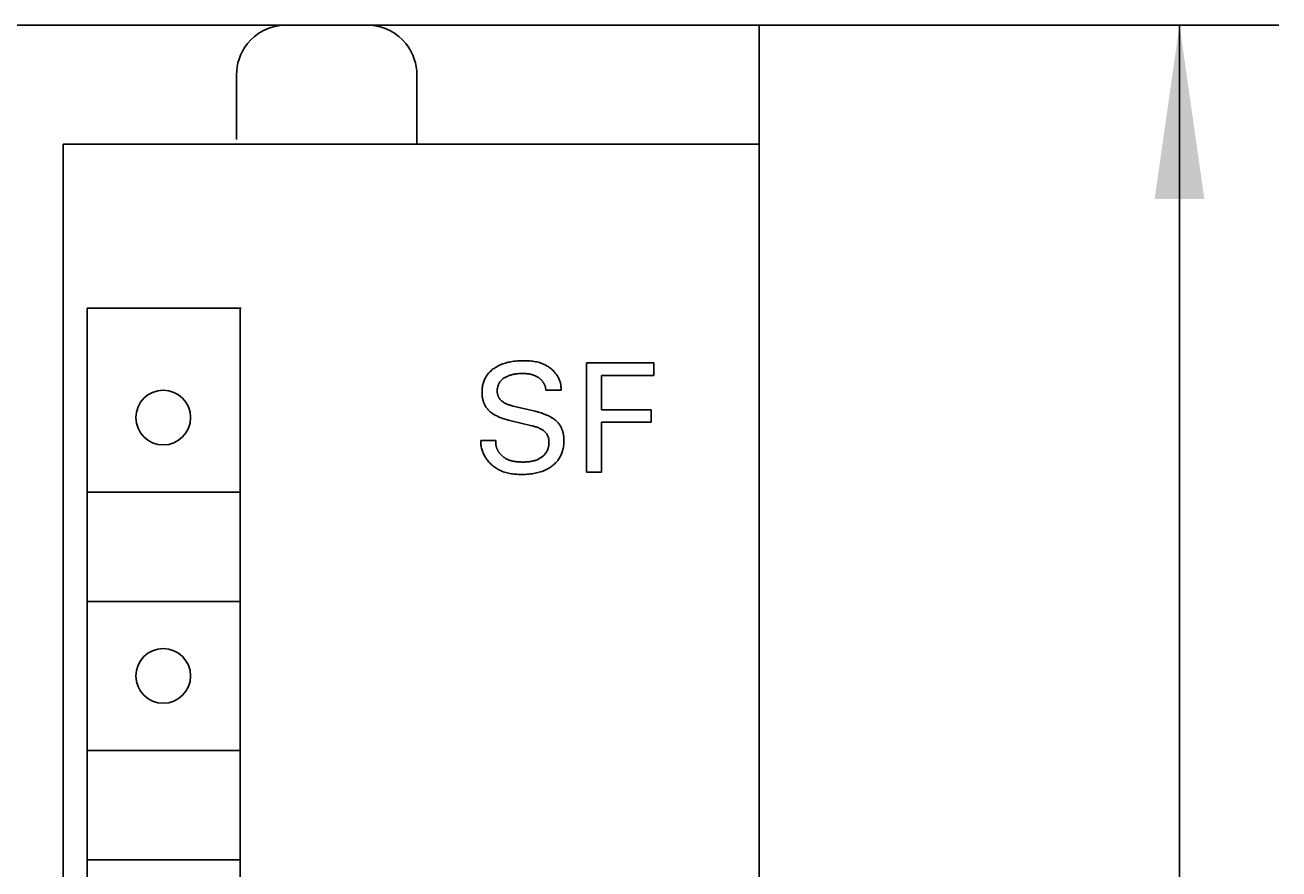
# Model space of a CAD drawing. Extents: x 0 to 594, y 0 to 420.
# Drawn here: x 258 to 283, y 332 to 349 of the extents above; entities that cross this region are included whole.
import ezdxf
from ezdxf.enums import TextEntityAlignment as Align

# ---------------------------------------------------------------- set-up
doc = ezdxf.new("R2010")
doc.units = 0
doc.header["$LTSCALE"] = 32.67
doc.header["$MEASUREMENT"] = 0
doc.layers.add('10000_FRONT', color=7, linetype='CONTINUOUS')
doc.layers.add('10100_DIM_FRONT', color=7, linetype='CONTINUOUS')
doc.dimstyles.get("Standard").update_dxf_attribs({"dimtxt": 0.18, "dimasz": 0.18, "dimexe": 0.18, "dimexo": 0.0625, "dimgap": 0.09, "dimtad": 0, "dimtih": 1, "dimtoh": 1, "dimdec": 4, "dimzin": 0, "dimdsep": 46, "dimtxsty": 'Standard', "dimcen": 0.09, "dimadec": 0, "dimazin": 0, "dimtfac": 1, "dimtdec": 4, "dimtofl": 0, "dimtmove": 0, "dimatfit": 3, "dimfxl": 1, "dimtolj": 1, "dimtzin": 0, "dimarcsym": 0})

# ---------------------------------------------------------------- blocks, each defined once
blk = doc.blocks.new('*D1')
at = {"layer": '10100_DIM_FRONT', "color": 7, "linetype": 'Continuous'}
for p, q in [((272.888, 349.388), (283.348, 349.388)), ((281.348, 349.388), (281.348, 286.888)), ((281.348, 224.388), (281.348, 286.888)), ((272.888, 224.388), (283.348, 224.388))]:
    blk.add_line(p, q, dxfattribs=at)
for points in [[(281.848, 345.888), (281.348, 349.388), (280.848, 345.888)], [(280.848, 227.888), (281.348, 224.388), (281.848, 227.888)]]:
    blk.add_solid(points, dxfattribs=at)
at = {"layer": '10100_DIM_FRONT', "color": 7, "linetype": 'Continuous', "width": 0.887755}
blk.add_text('125', height=3.5, rotation=90, dxfattribs=at).set_placement((280.473, 283.042), (280.473, 290.292), align=Align.FIT)

msp = doc.modelspace()

# ---------------------------------------------------------------- linework, layer by layer
at = {"layer": '10000_FRONT', "color": 7, "linetype": 'Continuous'}
for p, q in [((232.8876, 349.38774), (272.8876, 349.38774)), ((262.82294, 349.22261), (262.73702, 349.15913)), ((262.91871, 349.2784), (262.82294, 349.22261)), ((263.02343, 349.32451), (262.91871, 349.2784)), ((263.13558, 349.35905), (263.02343, 349.32451)), ((263.25308, 349.38048), (263.13558, 349.35905)), ((263.37339, 349.38774), (263.25308, 349.38048)), ((265.12212, 349.38048), (265.00181, 349.38774)), ((265.23962, 349.35905), (265.12212, 349.38048)), ((265.35177, 349.32451), (265.23962, 349.35905)), ((265.45649, 349.2784), (265.35177, 349.32451)), ((265.55226, 349.22261), (265.45649, 349.2784)), ((265.63818, 349.15913), (265.55226, 349.22261)), ((272.8876, 224.38774), (272.8876, 349.38774)), ((262.53988, 348.94024), (262.49323, 348.86243)), ((262.59571, 349.01641), (262.53988, 348.94024)), ((262.66131, 349.08984), (262.59571, 349.01641)), ((262.73702, 349.15913), (262.66131, 349.08984)), ((265.71389, 349.08984), (265.63818, 349.15913)), ((265.77949, 349.01641), (265.71389, 349.08984)), ((265.83532, 348.94024), (265.77949, 349.01641)), ((265.88197, 348.86243), (265.83532, 348.94024)), ((262.4249, 348.70456), (262.402, 348.62525)), ((262.4551, 348.78365), (262.4249, 348.70456)), ((262.49323, 348.86243), (262.4551, 348.78365)), ((265.9201, 348.78365), (265.88197, 348.86243)), ((265.9503, 348.70456), (265.9201, 348.78365)), ((265.9732, 348.62525), (265.9503, 348.70456)), ((262.37652, 348.46689), (262.37339, 348.38774)), ((262.38601, 348.54612), (262.37652, 348.46689)), ((262.402, 348.62525), (262.38601, 348.54612)), ((265.98919, 348.54612), (265.9732, 348.62525)), ((265.99868, 348.46689), (265.98919, 348.54612)), ((266.00181, 348.38774), (265.99868, 348.46689)), ((262.37339, 348.38774), (262.37339, 347.08774)), ((266.00181, 348.38774), (266.00181, 346.98774)), ((258.8876, 227.18774), (258.8876, 346.98774)), ((258.8876, 346.98774), (272.8876, 346.98774)), ((259.36798, 343.68774), (259.37683, 292.48774)), ((259.36798, 343.68774), (262.46798, 343.68774)), ((262.44837, 343.68774), (262.44837, 292.48774)), ((268.06617, 342.62956), (268.03, 342.62751)), ((268.10248, 342.63083), (268.06617, 342.62956)), ((268.13891, 342.6314), (268.10248, 342.63083)), ((268.16666, 342.6314), (268.13891, 342.6314)), ((268.19446, 342.631), (268.16666, 342.6314)), ((268.22228, 342.63014), (268.19446, 342.631)), ((268.25008, 342.62878), (268.22228, 342.63014)), ((268.27784, 342.62685), (268.25008, 342.62878)), ((267.44199, 342.37871), (267.42827, 342.36201)), ((267.4564, 342.39482), (267.44199, 342.37871)), ((267.47145, 342.41034), (267.4564, 342.39482)), ((267.48711, 342.42527), (267.47145, 342.41034)), ((267.50333, 342.4396), (267.48711, 342.42527)), ((267.52007, 342.45335), (267.50333, 342.4396)), ((267.53727, 342.46651), (267.52007, 342.45335)), ((267.55491, 342.47908), (267.53727, 342.46651)), ((267.57293, 342.49107), (267.55491, 342.47908)), ((267.59471, 342.50451), (267.57293, 342.49107)), ((267.61693, 342.51715), (267.59471, 342.50451)), ((267.63956, 342.52901), (267.61693, 342.51715)), ((267.66257, 342.54011), (267.63956, 342.52901)), ((267.68592, 342.55047), (267.66257, 342.54011)), ((267.70958, 342.5601), (267.68592, 342.55047)), ((267.73352, 342.56903), (267.70958, 342.5601)), ((267.75987, 342.57798), (267.73352, 342.56903)), ((267.78647, 342.58613), (267.75987, 342.57798)), ((267.8133, 342.59352), (267.78647, 342.58613)), ((267.84031, 342.60016), (267.8133, 342.59352)), ((267.86749, 342.60607), (267.84031, 342.60016)), ((267.89479, 342.61128), (267.86749, 342.60607)), ((267.92219, 342.61581), (267.89479, 342.61128)), ((267.95801, 342.62072), (267.92219, 342.61581)), ((267.99395, 342.6246), (267.95801, 342.62072)), ((268.03, 342.62751), (267.99395, 342.6246)), ((268.30552, 342.62431), (268.27784, 342.62685)), ((268.3331, 342.62111), (268.30552, 342.62431)), ((268.36053, 342.61719), (268.3331, 342.62111)), ((268.3878, 342.61251), (268.36053, 342.61719)), ((268.41486, 342.60701), (268.3878, 342.61251)), ((268.44169, 342.60063), (268.41486, 342.60701)), ((268.46825, 342.59334), (268.44169, 342.60063)), ((268.49451, 342.58507), (268.46825, 342.59334)), ((268.52045, 342.57577), (268.49451, 342.58507)), ((268.54603, 342.56539), (268.52045, 342.57577)), ((268.56576, 342.5565), (268.54603, 342.56539)), ((268.58523, 342.54693), (268.56576, 342.5565)), ((268.60439, 342.53669), (268.58523, 342.54693)), ((268.62323, 342.52581), (268.60439, 342.53669)), ((268.64172, 342.5143), (268.62323, 342.52581)), ((268.65982, 342.50216), (268.64172, 342.5143)), ((268.67751, 342.48942), (268.65982, 342.50216)), ((268.69476, 342.47608), (268.67751, 342.48942)), ((268.71154, 342.46217), (268.69476, 342.47608)), ((268.72781, 342.4477), (268.71154, 342.46217)), ((268.74356, 342.43267), (268.72781, 342.4477)), ((268.75875, 342.41712), (268.74356, 342.43267)), ((268.77336, 342.40104), (268.75875, 342.41712)), ((268.78735, 342.38445), (268.77336, 342.40104)), ((268.8007, 342.36738), (268.78735, 342.38445)), ((269.41744, 340.38774), (269.41744, 342.58774)), ((269.41744, 342.58774), (270.77236, 342.58774)), ((270.77236, 342.58774), (270.77236, 342.33827)), ((267.32476, 342.13168), (267.32086, 342.10945)), ((267.32948, 342.15375), (267.32476, 342.13168)), ((267.33504, 342.17561), (267.32948, 342.15375)), ((267.34148, 342.19725), (267.33504, 342.17561)), ((267.34819, 342.21692), (267.34148, 342.19725)), ((267.35566, 342.23634), (267.34819, 342.21692)), ((267.36387, 342.25546), (267.35566, 342.23634)), ((267.37282, 342.27425), (267.36387, 342.25546)), ((267.38249, 342.29268), (267.37282, 342.27425)), ((267.39289, 342.31071), (267.38249, 342.29268)), ((267.40399, 342.32829), (267.39289, 342.31071)), ((267.41579, 342.34541), (267.40399, 342.32829)), ((267.42827, 342.36201), (267.41579, 342.34541)), ((267.6305, 342.1162), (267.63375, 342.12664)), ((267.63375, 342.12664), (267.63738, 342.13697)), ((267.63738, 342.13697), (267.64147, 342.14737)), ((267.64147, 342.14737), (267.64595, 342.15763)), ((267.64595, 342.15763), (267.65082, 342.16772)), ((267.65082, 342.16772), (267.65607, 342.17762)), ((267.65607, 342.17762), (267.66168, 342.18732)), ((267.66168, 342.18732), (267.66766, 342.19679)), ((267.66766, 342.19679), (267.67399, 342.20602)), ((267.67399, 342.20602), (267.68067, 342.21499)), ((267.68067, 342.21499), (267.6877, 342.22368)), ((267.6877, 342.22368), (267.69506, 342.23208)), ((267.69506, 342.23208), (267.70338, 342.24078)), ((267.70338, 342.24078), (267.71205, 342.24912)), ((267.71205, 342.24912), (267.72106, 342.25711)), ((267.72106, 342.25711), (267.73037, 342.26476)), ((267.73037, 342.26476), (267.73996, 342.27208)), ((267.73996, 342.27208), (267.74981, 342.27907)), ((267.74981, 342.27907), (267.75988, 342.28575)), ((267.75988, 342.28575), (267.77016, 342.29211)), ((267.77016, 342.29211), (267.78061, 342.29819)), ((267.78061, 342.29819), (267.79121, 342.30397)), ((267.79121, 342.30397), (267.80485, 342.31091)), ((267.80485, 342.31091), (267.81868, 342.31741)), ((267.81868, 342.31741), (267.83268, 342.32349)), ((267.83268, 342.32349), (267.84684, 342.32915)), ((267.84684, 342.32915), (267.86114, 342.33442)), ((267.86114, 342.33442), (267.87558, 342.33931)), ((267.87558, 342.33931), (267.89014, 342.34382)), ((267.89014, 342.34382), (267.90641, 342.3484)), ((267.90641, 342.3484), (267.92281, 342.35256)), ((267.92281, 342.35256), (267.9393, 342.35632)), ((267.9393, 342.35632), (267.95589, 342.3597)), ((267.95589, 342.3597), (267.97255, 342.36271)), ((267.97255, 342.36271), (267.98927, 342.36538)), ((267.98927, 342.36538), (268.00603, 342.36772)), ((268.00603, 342.36772), (268.02809, 342.37033)), ((268.02809, 342.37033), (268.05019, 342.37242)), ((268.05019, 342.37242), (268.07234, 342.374)), ((268.07234, 342.374), (268.09451, 342.37506)), ((268.09451, 342.37506), (268.1167, 342.37563)), ((268.1167, 342.37563), (268.13891, 342.37569)), ((268.13891, 342.37569), (268.15776, 342.37535)), ((268.15776, 342.37535), (268.17659, 342.37462)), ((268.17659, 342.37462), (268.1954, 342.37344)), ((268.1954, 342.37344), (268.21417, 342.37179)), ((268.21417, 342.37179), (268.23288, 342.3696)), ((268.23288, 342.3696), (268.25152, 342.36686)), ((268.25152, 342.36686), (268.27206, 342.36311)), ((268.27206, 342.36311), (268.29245, 342.3586)), ((268.29245, 342.3586), (268.30258, 342.35606)), ((268.30258, 342.35606), (268.31266, 342.35331)), ((268.31266, 342.35331), (268.32268, 342.35038)), ((268.32268, 342.35038), (268.33264, 342.34724)), ((268.33264, 342.34724), (268.34253, 342.3439)), ((268.34253, 342.3439), (268.35234, 342.34035)), ((268.35234, 342.34035), (268.36163, 342.33678)), ((268.36163, 342.33678), (268.37085, 342.33302)), ((268.37085, 342.33302), (268.37998, 342.32908)), ((268.37998, 342.32908), (268.38904, 342.32494)), ((268.38904, 342.32494), (268.398, 342.32062)), ((268.398, 342.32062), (268.40688, 342.31611)), ((268.40688, 342.31611), (268.41566, 342.31141)), ((268.41566, 342.31141), (268.42434, 342.30652)), ((268.42434, 342.30652), (268.43292, 342.30144)), ((268.43292, 342.30144), (268.44139, 342.29617)), ((268.44139, 342.29617), (268.44835, 342.29165)), ((268.44835, 342.29165), (268.45522, 342.28699)), ((268.45522, 342.28699), (268.462, 342.2822)), ((268.462, 342.2822), (268.46868, 342.27727)), ((268.46868, 342.27727), (268.47526, 342.2722)), ((268.47526, 342.2722), (268.48172, 342.267)), ((268.48172, 342.267), (268.48807, 342.26165)), ((268.48807, 342.26165), (268.49428, 342.25616)), ((268.49428, 342.25616), (268.50036, 342.25053)), ((268.50036, 342.25053), (268.50629, 342.24475)), ((268.50629, 342.24475), (268.51207, 342.23883)), ((268.51207, 342.23883), (268.5177, 342.23275)), ((268.5177, 342.23275), (268.52316, 342.22653)), ((268.52316, 342.22653), (268.52813, 342.22056)), ((268.52813, 342.22056), (268.53294, 342.21446)), ((268.53294, 342.21446), (268.53759, 342.20824)), ((268.53759, 342.20824), (268.54209, 342.2019)), ((268.54209, 342.2019), (268.54643, 342.19544)), ((268.54643, 342.19544), (268.5506, 342.18887)), ((268.5506, 342.18887), (268.55461, 342.18221)), ((268.55461, 342.18221), (268.55846, 342.17544)), ((268.55846, 342.17544), (268.56214, 342.16857)), ((268.56214, 342.16857), (268.56565, 342.16162)), ((268.56565, 342.16162), (268.56898, 342.15458)), ((268.56898, 342.15458), (268.57215, 342.14745)), ((268.57215, 342.14745), (268.57513, 342.14026)), ((268.57513, 342.14026), (268.57786, 342.1332)), ((268.57786, 342.1332), (268.58042, 342.12609)), ((268.58042, 342.12609), (268.58281, 342.11891)), ((268.81145, 342.35256), (268.8007, 342.36738)), ((268.82172, 342.33742), (268.81145, 342.35256)), ((268.83146, 342.32195), (268.82172, 342.33742)), ((268.84067, 342.30617), (268.83146, 342.32195)), ((268.84933, 342.29007), (268.84067, 342.30617)), ((268.85742, 342.27368), (268.84933, 342.29007)), ((268.86493, 342.257), (268.85742, 342.27368)), ((268.87183, 342.24004), (268.86493, 342.257)), ((268.87811, 342.22281), (268.87183, 342.24004)), ((268.88375, 342.20531), (268.87811, 342.22281)), ((268.88874, 342.18755), (268.88375, 342.20531)), ((268.89305, 342.16955), (268.88874, 342.18755)), ((268.89667, 342.15131), (268.89305, 342.16955)), ((268.89958, 342.13284), (268.89667, 342.15131)), ((268.90177, 342.11415), (268.89958, 342.13284)), ((269.71836, 342.33827), (269.71836, 341.64444)), ((270.77236, 342.33827), (269.71836, 342.33827)), ((267.31282, 342.01943), (267.31255, 341.99681)), ((267.31255, 341.99681), (267.31274, 341.98128)), ((267.31274, 341.98128), (267.31324, 341.96576)), ((267.31375, 342.04204), (267.31282, 342.01943)), ((267.31324, 341.96576), (267.31408, 341.95027)), ((267.31539, 342.0646), (267.31375, 342.04204)), ((267.31408, 341.95027), (267.31527, 341.93481)), ((267.31527, 341.93481), (267.31681, 341.9194)), ((267.31775, 342.08708), (267.31539, 342.0646)), ((267.31681, 341.9194), (267.31874, 341.90404)), ((267.32086, 342.10945), (267.31775, 342.08708)), ((267.31874, 341.90404), (267.32107, 341.88874)), ((267.32107, 341.88874), (267.3238, 341.87352)), ((267.3238, 341.87352), (267.32696, 341.85837)), ((267.61803, 342.02969), (267.61828, 342.04071)), ((267.61815, 342.01864), (267.61803, 342.02969)), ((267.6186, 342.00801), (267.61815, 342.01864)), ((267.61828, 342.04071), (267.61891, 342.05168)), ((267.61941, 341.99738), (267.6186, 342.00801)), ((267.61891, 342.05168), (267.6199, 342.06261)), ((267.62057, 341.98678), (267.61941, 341.99738)), ((267.6199, 342.06261), (267.62127, 342.07349)), ((267.6221, 341.97622), (267.62057, 341.98678)), ((267.62127, 342.07349), (267.62302, 342.08429)), ((267.624, 341.96574), (267.6221, 341.97622)), ((267.62302, 342.08429), (267.62513, 342.09502)), ((267.62628, 341.95535), (267.624, 341.96574)), ((267.62513, 342.09502), (267.62763, 342.10566)), ((267.62894, 341.94508), (267.62628, 341.95535)), ((267.62763, 342.10566), (267.6305, 342.1162)), ((267.632, 341.93495), (267.62894, 341.94508)), ((267.63546, 341.92498), (267.632, 341.93495)), ((267.63933, 341.91519), (267.63546, 341.92498)), ((267.64362, 341.90561), (267.63933, 341.91519)), ((267.64834, 341.89625), (267.64362, 341.90561)), ((267.65349, 341.88715), (267.64834, 341.89625)), ((267.65902, 341.8784), (267.65349, 341.88715)), ((267.66496, 341.86991), (267.65902, 341.8784)), ((268.58281, 342.11891), (268.58503, 342.11168)), ((268.58503, 342.11168), (268.58707, 342.1044)), ((268.58707, 342.1044), (268.58894, 342.09708)), ((268.58894, 342.09708), (268.59063, 342.08971)), ((268.59063, 342.08971), (268.59214, 342.08231)), ((268.59214, 342.08231), (268.59346, 342.07487)), ((268.59346, 342.07487), (268.59461, 342.06741)), ((268.59461, 342.06741), (268.59557, 342.05992)), ((268.59557, 342.05992), (268.59634, 342.05241)), ((268.59634, 342.05241), (268.59692, 342.04489)), ((268.59692, 342.04489), (268.59731, 342.03735)), ((268.90291, 342.03735), (268.59731, 342.03735)), ((268.90321, 342.09525), (268.90177, 342.11415)), ((268.90291, 342.03735), (268.9038, 342.05684)), ((268.9039, 342.07614), (268.90321, 342.09525)), ((268.9038, 342.05684), (268.9039, 342.07614)), ((267.32696, 341.85837), (267.33056, 341.84332)), ((267.33056, 341.84332), (267.33389, 341.83094)), ((267.33389, 341.83094), (267.33753, 341.81863)), ((267.33753, 341.81863), (267.34149, 341.80642)), ((267.34149, 341.80642), (267.34576, 341.79431)), ((267.34576, 341.79431), (267.35035, 341.78232)), ((267.35035, 341.78232), (267.35526, 341.77045)), ((267.35526, 341.77045), (267.36049, 341.75872)), ((267.36049, 341.75872), (267.36604, 341.74713)), ((267.36604, 341.74713), (267.37191, 341.73571)), ((267.37191, 341.73571), (267.3781, 341.72446)), ((267.3781, 341.72446), (267.38462, 341.71339)), ((267.38462, 341.71339), (267.39138, 341.70261)), ((267.39138, 341.70261), (267.39846, 341.69204)), ((267.39846, 341.69204), (267.40584, 341.68167)), ((267.40584, 341.68167), (267.41351, 341.67151)), ((267.41351, 341.67151), (267.42147, 341.66157)), ((267.42147, 341.66157), (267.4297, 341.65186)), ((267.4297, 341.65186), (267.4382, 341.64239)), ((267.4382, 341.64239), (267.44696, 341.63316)), ((267.44696, 341.63316), (267.45597, 341.62419)), ((267.45597, 341.62419), (267.46522, 341.61547)), ((267.67128, 341.86169), (267.66496, 341.86991)), ((267.67797, 341.85372), (267.67128, 341.86169)), ((267.685, 341.84602), (267.67797, 341.85372)), ((267.69234, 341.83857), (267.685, 341.84602)), ((267.69997, 341.83137), (267.69234, 341.83857)), ((267.70786, 341.82443), (267.69997, 341.83137)), ((267.716, 341.81773), (267.70786, 341.82443)), ((267.72436, 341.81128), (267.716, 341.81773)), ((267.73292, 341.80507), (267.72436, 341.81128)), ((267.74164, 341.7991), (267.73292, 341.80507)), ((267.75051, 341.79338), (267.74164, 341.7991)), ((267.75951, 341.78788), (267.75051, 341.79338)), ((267.77336, 341.77999), (267.75951, 341.78788)), ((267.78743, 341.7726), (267.77336, 341.77999)), ((267.80169, 341.7657), (267.78743, 341.7726)), ((267.81613, 341.75925), (267.80169, 341.7657)), ((267.83074, 341.75323), (267.81613, 341.75925)), ((267.8455, 341.74762), (267.83074, 341.75323)), ((267.86039, 341.74238), (267.8455, 341.74762)), ((267.87539, 341.73749), (267.86039, 341.74238)), ((267.89049, 341.73291), (267.87539, 341.73749)), ((267.90567, 341.72863), (267.89049, 341.73291)), ((267.92092, 341.72462), (267.90567, 341.72863)), ((267.93622, 341.72084), (267.92092, 341.72462)), ((267.93622, 341.72084), (268.37902, 341.61481)), ((269.71836, 341.64444), (270.71779, 341.64444)), ((270.71779, 341.64444), (270.71779, 341.39497)), ((267.46522, 341.61547), (267.4747, 341.60702)), ((267.4747, 341.60702), (267.48523, 341.59817)), ((267.48523, 341.59817), (267.49601, 341.58963)), ((267.49601, 341.58963), (267.50702, 341.58139)), ((267.50702, 341.58139), (267.51824, 341.57343)), ((267.51824, 341.57343), (267.52965, 341.56575)), ((267.52965, 341.56575), (267.54124, 341.55834)), ((267.54124, 341.55834), (267.553, 341.55117)), ((267.553, 341.55117), (267.56489, 341.54425)), ((267.56489, 341.54425), (267.57691, 341.53755)), ((267.57691, 341.53755), (267.59289, 341.52907)), ((267.59289, 341.52907), (267.60904, 341.52094)), ((267.60904, 341.52094), (267.62536, 341.51316)), ((267.62536, 341.51316), (267.64182, 341.5057)), ((267.64182, 341.5057), (267.65842, 341.49855)), ((267.65842, 341.49855), (267.67515, 341.4917)), ((267.67515, 341.4917), (267.69199, 341.48513)), ((267.69199, 341.48513), (267.70892, 341.47882)), ((267.70892, 341.47882), (267.73168, 341.47079)), ((267.73168, 341.47079), (267.75457, 341.46318)), ((267.75457, 341.46318), (267.77759, 341.45597)), ((267.77759, 341.45597), (267.80074, 341.44916)), ((267.80074, 341.44916), (267.82398, 341.44271)), ((267.82398, 341.44271), (267.84732, 341.4366)), ((267.84732, 341.4366), (267.87073, 341.43083)), ((268.31354, 341.32481), (267.87073, 341.43083)), ((268.40334, 341.60884), (268.37902, 341.61481)), ((268.42758, 341.60258), (268.40334, 341.60884)), ((268.45174, 341.59598), (268.42758, 341.60258)), ((268.4758, 341.58903), (268.45174, 341.59598)), ((268.49974, 341.5817), (268.4758, 341.58903)), ((268.52356, 341.57396), (268.49974, 341.5817)), ((268.54724, 341.56579), (268.52356, 341.57396)), ((268.56478, 341.5594), (268.54724, 341.56579)), ((268.58222, 341.55273), (268.56478, 341.5594)), ((268.59954, 341.54578), (268.58222, 341.55273)), ((268.61674, 341.53851), (268.59954, 341.54578)), ((268.63379, 341.53092), (268.61674, 341.53851)), ((268.65068, 341.52299), (268.63379, 341.53092)), ((268.6674, 341.51469), (268.65068, 341.52299)), ((268.68393, 341.50602), (268.6674, 341.51469)), ((268.69627, 341.49921), (268.68393, 341.50602)), ((268.70848, 341.49217), (268.69627, 341.49921)), ((268.72054, 341.48488), (268.70848, 341.49217)), ((268.73245, 341.47734), (268.72054, 341.48488)), ((268.74418, 341.46954), (268.73245, 341.47734)), ((268.75573, 341.46147), (268.74418, 341.46954)), ((268.76707, 341.45311), (268.75573, 341.46147)), ((268.7782, 341.44446), (268.76707, 341.45311)), ((268.78909, 341.43551), (268.7782, 341.44446)), ((268.79905, 341.42687), (268.78909, 341.43551)), ((268.80878, 341.41796), (268.79905, 341.42687)), ((268.81827, 341.40879), (268.80878, 341.41796)), ((268.82751, 341.39936), (268.81827, 341.40879)), ((268.8365, 341.38969), (268.82751, 341.39936)), ((268.84522, 341.37977), (268.8365, 341.38969)), ((268.85365, 341.36962), (268.84522, 341.37977)), ((268.8618, 341.35923), (268.85365, 341.36962)), ((269.71836, 341.39497), (269.71836, 340.38774)), ((270.71779, 341.39497), (269.71836, 341.39497)), ((268.31354, 341.32481), (268.33165, 341.32033)), ((268.33165, 341.32033), (268.34969, 341.31557)), ((268.34969, 341.31557), (268.36764, 341.31048)), ((268.36764, 341.31048), (268.38548, 341.30503)), ((268.38548, 341.30503), (268.4032, 341.29917)), ((268.4032, 341.29917), (268.42078, 341.29286)), ((268.42078, 341.29286), (268.43819, 341.28607)), ((268.43819, 341.28607), (268.45542, 341.27876)), ((268.45542, 341.27876), (268.47245, 341.27087)), ((268.47245, 341.27087), (268.48926, 341.26239)), ((268.48926, 341.26239), (268.50584, 341.25326)), ((268.50584, 341.25326), (268.51634, 341.24704)), ((268.51634, 341.24704), (268.5267, 341.24054)), ((268.5267, 341.24054), (268.53689, 341.23374)), ((268.53689, 341.23374), (268.54686, 341.22665)), ((268.54686, 341.22665), (268.55659, 341.21926)), ((268.55659, 341.21926), (268.56603, 341.21157)), ((268.56603, 341.21157), (268.57515, 341.20357)), ((268.57515, 341.20357), (268.58392, 341.19525)), ((268.58392, 341.19525), (268.5923, 341.18661)), ((268.5923, 341.18661), (268.60026, 341.17765)), ((268.60026, 341.17765), (268.60775, 341.16837)), ((268.60775, 341.16837), (268.61475, 341.15875)), ((268.61475, 341.15875), (268.62122, 341.14879)), ((268.62122, 341.14879), (268.62665, 341.13937)), ((268.62665, 341.13937), (268.63162, 341.12968)), ((268.63162, 341.12968), (268.63615, 341.11975)), ((268.63615, 341.11975), (268.64023, 341.10959)), ((268.86964, 341.34861), (268.8618, 341.35923)), ((268.87717, 341.33777), (268.86964, 341.34861)), ((268.88437, 341.32671), (268.87717, 341.33777)), ((268.89125, 341.31543), (268.88437, 341.32671)), ((268.8978, 341.30395), (268.89125, 341.31543)), ((268.90401, 341.29228), (268.8978, 341.30395)), ((268.90988, 341.28043), (268.90401, 341.29228)), ((268.91542, 341.26843), (268.90988, 341.28043)), ((268.92061, 341.25627), (268.91542, 341.26843)), ((268.92548, 341.24397), (268.92061, 341.25627)), ((268.93, 341.23155), (268.92548, 341.24397)), ((268.93418, 341.21902), (268.93, 341.23155)), ((268.93803, 341.20639), (268.93418, 341.21902)), ((268.94154, 341.19366), (268.93803, 341.20639)), ((268.94492, 341.17997), (268.94154, 341.19366)), ((268.94793, 341.16619), (268.94492, 341.17997)), ((268.95058, 341.15234), (268.94793, 341.16619)), ((268.95288, 341.13843), (268.95058, 341.15234)), ((268.95485, 341.12446), (268.95288, 341.13843)), ((268.95651, 341.11045), (268.95485, 341.12446)), ((267.2876, 341.02544), (267.28722, 341.00358)), ((267.28722, 341.00358), (267.28768, 340.98185)), ((267.2876, 341.02544), (267.59008, 341.02544)), ((267.28768, 340.98185), (267.28898, 340.96028)), ((267.28898, 340.96028), (267.29109, 340.93887)), ((267.29109, 340.93887), (267.29399, 340.91765)), ((267.29399, 340.91765), (267.29767, 340.89662)), ((267.29767, 340.89662), (267.30211, 340.87579)), ((267.30211, 340.87579), (267.30729, 340.85519)), ((267.58813, 340.99023), (267.58826, 340.99897)), ((267.58823, 340.98154), (267.58813, 340.99023)), ((267.58856, 340.97291), (267.58823, 340.98154)), ((267.58826, 340.99897), (267.58863, 341.00775)), ((267.58912, 340.96432), (267.58856, 340.97291)), ((267.58863, 341.00775), (267.58923, 341.01658)), ((267.5899, 340.95578), (267.58912, 340.96432)), ((267.58923, 341.01658), (267.59008, 341.02544)), ((267.59089, 340.94731), (267.5899, 340.95578)), ((267.59211, 340.93888), (267.59089, 340.94731)), ((267.59353, 340.93052), (267.59211, 340.93888)), ((267.59517, 340.92222), (267.59353, 340.93052)), ((267.59701, 340.91398), (267.59517, 340.92222)), ((267.59905, 340.90581), (267.59701, 340.91398)), ((267.60129, 340.89771), (267.59905, 340.90581)), ((267.60372, 340.88967), (267.60129, 340.89771)), ((267.60635, 340.88171), (267.60372, 340.88967)), ((267.60917, 340.87381), (267.60635, 340.88171)), ((267.61217, 340.866), (267.60917, 340.87381)), ((267.61535, 340.85826), (267.61217, 340.866)), ((268.64345, 340.8709), (268.63953, 340.85873)), ((268.64023, 341.10959), (268.6439, 341.09923)), ((268.64696, 340.88323), (268.64345, 340.8709)), ((268.6439, 341.09923), (268.64715, 341.08868)), ((268.65006, 340.8957), (268.64696, 340.88323)), ((268.64715, 341.08868), (268.65001, 341.07797)), ((268.65001, 341.07797), (268.6525, 341.06712)), ((268.65275, 340.90829), (268.65006, 340.8957)), ((268.6525, 341.06712), (268.65461, 341.05614)), ((268.65503, 340.92098), (268.65275, 340.90829)), ((268.65461, 341.05614), (268.65637, 341.04506)), ((268.6569, 340.93376), (268.65503, 340.92098)), ((268.65637, 341.04506), (268.65779, 341.0339)), ((268.65836, 340.94662), (268.6569, 340.93376)), ((268.65779, 341.0339), (268.65889, 341.02268)), ((268.65942, 340.95953), (268.65836, 340.94662)), ((268.65889, 341.02268), (268.65968, 341.01141)), ((268.66008, 340.97248), (268.65942, 340.95953)), ((268.65968, 341.01141), (268.66021, 340.99844)), ((268.66034, 340.98546), (268.66008, 340.97248)), ((268.66021, 340.99844), (268.66034, 340.98546)), ((268.93898, 340.84394), (268.94441, 340.86758)), ((268.94441, 340.86758), (268.94902, 340.89138)), ((268.94902, 340.89138), (268.95282, 340.91533)), ((268.95282, 340.91533), (268.95585, 340.9394)), ((268.95585, 340.9394), (268.95811, 340.96356)), ((268.95787, 341.09639), (268.95651, 341.11045)), ((268.95893, 341.0823), (268.95787, 341.09639)), ((268.95811, 340.96356), (268.95964, 340.98779)), ((268.95973, 341.06818), (268.95893, 341.0823)), ((268.95964, 340.98779), (268.96047, 341.01206)), ((268.9606, 341.03636), (268.95973, 341.06818)), ((268.96047, 341.01206), (268.9606, 341.03636)), ((267.30729, 340.85519), (267.3132, 340.83482)), ((267.3132, 340.83482), (267.31981, 340.8147)), ((267.31981, 340.8147), (267.32712, 340.79484)), ((267.32712, 340.79484), (267.3351, 340.77525)), ((267.3351, 340.77525), (267.34373, 340.75595)), ((267.34373, 340.75595), (267.35301, 340.73695)), ((267.35301, 340.73695), (267.3629, 340.71826)), ((267.3629, 340.71826), (267.3734, 340.6999)), ((267.3734, 340.6999), (267.38449, 340.68188)), ((267.38449, 340.68188), (267.39614, 340.66421)), ((267.39614, 340.66421), (267.40835, 340.64691)), ((267.40835, 340.64691), (267.42207, 340.62873)), ((267.42207, 340.62873), (267.43639, 340.611)), ((267.43639, 340.611), (267.45129, 340.59374)), ((267.61871, 340.85059), (267.61535, 340.85826)), ((267.62225, 340.84301), (267.61871, 340.85059)), ((267.62596, 340.83552), (267.62225, 340.84301)), ((267.62983, 340.8281), (267.62596, 340.83552)), ((267.63387, 340.82077), (267.62983, 340.8281)), ((267.63807, 340.81354), (267.63387, 340.82077)), ((267.64243, 340.80639), (267.63807, 340.81354)), ((267.64695, 340.79933), (267.64243, 340.80639)), ((267.65162, 340.79237), (267.64695, 340.79933)), ((267.65643, 340.7855), (267.65162, 340.79237)), ((267.66192, 340.77804), (267.65643, 340.7855)), ((267.66758, 340.77069), (267.66192, 340.77804)), ((267.6734, 340.76347), (267.66758, 340.77069)), ((267.67939, 340.75637), (267.6734, 340.76347)), ((267.68554, 340.74941), (267.67939, 340.75637)), ((267.69184, 340.74258), (267.68554, 340.74941)), ((267.69828, 340.73589), (267.69184, 340.74258)), ((267.70488, 340.72933), (267.69828, 340.73589)), ((267.71161, 340.72291), (267.70488, 340.72933)), ((267.71848, 340.71664), (267.71161, 340.72291)), ((267.72548, 340.71051), (267.71848, 340.71664)), ((267.73261, 340.70454), (267.72548, 340.71051)), ((267.73986, 340.69871), (267.73261, 340.70454)), ((267.74723, 340.69304), (267.73986, 340.69871)), ((267.7547, 340.68752), (267.74723, 340.69304)), ((267.76229, 340.68216), (267.7547, 340.68752)), ((267.76998, 340.67697), (267.76229, 340.68216)), ((267.77777, 340.67194), (267.76998, 340.67697)), ((267.78566, 340.66707), (267.77777, 340.67194)), ((267.79363, 340.66238), (267.78566, 340.66707)), ((267.80169, 340.65786), (267.79363, 340.66238)), ((267.80983, 340.65351), (267.80169, 340.65786)), ((267.81805, 340.64934), (267.80983, 340.65351)), ((267.82634, 340.64535), (267.81805, 340.64934)), ((267.8347, 340.64154), (267.82634, 340.64535)), ((267.84371, 340.63767), (267.8347, 340.64154)), ((267.85279, 340.63401), (267.84371, 340.63767)), ((267.86193, 340.63055), (267.85279, 340.63401)), ((267.87114, 340.62728), (267.86193, 340.63055)), ((267.88041, 340.62421), (267.87114, 340.62728)), ((267.88974, 340.62132), (267.88041, 340.62421)), ((267.90857, 340.61607), (267.88974, 340.62132)), ((267.9276, 340.61151), (267.90857, 340.61607)), ((267.94682, 340.60757), (267.9276, 340.61151)), ((268.33229, 340.61182), (268.3139, 340.60802)), ((268.35055, 340.61619), (268.33229, 340.61182)), ((268.36866, 340.62115), (268.35055, 340.61619)), ((268.38661, 340.62675), (268.36866, 340.62115)), ((268.40439, 340.63301), (268.38661, 340.62675)), ((268.42199, 340.63998), (268.40439, 340.63301)), ((268.43365, 340.64505), (268.42199, 340.63998)), ((268.4452, 340.65044), (268.43365, 340.64505)), ((268.45663, 340.65616), (268.4452, 340.65044)), ((268.46791, 340.6622), (268.45663, 340.65616)), ((268.47904, 340.66856), (268.46791, 340.6622)), ((268.48998, 340.67524), (268.47904, 340.66856)), ((268.50072, 340.68224), (268.48998, 340.67524)), ((268.51125, 340.68954), (268.50072, 340.68224)), ((268.52153, 340.69716), (268.51125, 340.68954)), ((268.53156, 340.70508), (268.52153, 340.69716)), ((268.54131, 340.71331), (268.53156, 340.70508)), ((268.55077, 340.72185), (268.54131, 340.71331)), ((268.55991, 340.73068), (268.55077, 340.72185)), ((268.56872, 340.73981), (268.55991, 340.73068)), ((268.57718, 340.74924), (268.56872, 340.73981)), ((268.58527, 340.75896), (268.57718, 340.74924)), ((268.59297, 340.76897), (268.58527, 340.75896)), ((268.60025, 340.77927), (268.59297, 340.76897)), ((268.60714, 340.78989), (268.60025, 340.77927)), ((268.6136, 340.80078), (268.60714, 340.78989)), ((268.61963, 340.81193), (268.6136, 340.80078)), ((268.62524, 340.82331), (268.61963, 340.81193)), ((268.63042, 340.83492), (268.62524, 340.82331)), ((268.63518, 340.84673), (268.63042, 340.83492)), ((268.63953, 340.85873), (268.63518, 340.84673)), ((268.8223, 340.60782), (268.83602, 340.62502)), ((268.83602, 340.62502), (268.84903, 340.64275)), ((268.84903, 340.64275), (268.86125, 340.66092)), ((268.86125, 340.66092), (268.87272, 340.67958)), ((268.87272, 340.67958), (268.88347, 340.69868)), ((268.88347, 340.69868), (268.89348, 340.71819)), ((268.89348, 340.71819), (268.90277, 340.73807)), ((268.90277, 340.73807), (268.91133, 340.75827)), ((268.91133, 340.75827), (268.91917, 340.77877)), ((268.91917, 340.77877), (268.92629, 340.79953)), ((268.92629, 340.79953), (268.93271, 340.8205)), ((268.93271, 340.8205), (268.93898, 340.84394)), ((267.45129, 340.59374), (267.46674, 340.57697)), ((267.46674, 340.57697), (267.48272, 340.56071)), ((267.48272, 340.56071), (267.49921, 340.54496)), ((267.49921, 340.54496), (267.51619, 340.52976)), ((267.51619, 340.52976), (267.53364, 340.5151)), ((267.53364, 340.5151), (267.55153, 340.50102)), ((267.55153, 340.50102), (267.56984, 340.48752)), ((267.56984, 340.48752), (267.58856, 340.47463)), ((267.58856, 340.47463), (267.60766, 340.46236)), ((267.60766, 340.46236), (267.62712, 340.45072)), ((267.62712, 340.45072), (267.64692, 340.43974)), ((267.64692, 340.43974), (267.66703, 340.42942)), ((267.66703, 340.42942), (267.68744, 340.41979)), ((267.68744, 340.41979), (267.713, 340.40887)), ((267.713, 340.40887), (267.73893, 340.39897)), ((267.73893, 340.39897), (267.76523, 340.39005)), ((267.76523, 340.39005), (267.79184, 340.38207)), ((267.79184, 340.38207), (267.81874, 340.37499)), ((267.81874, 340.37499), (267.8459, 340.36877)), ((267.8459, 340.36877), (267.87329, 340.36335)), ((267.87329, 340.36335), (267.90088, 340.35871)), ((267.90088, 340.35871), (267.92863, 340.35479)), ((267.96621, 340.60423), (267.94682, 340.60757)), ((267.98575, 340.60143), (267.96621, 340.60423)), ((268.00541, 340.59913), (267.98575, 340.60143)), ((268.02517, 340.5973), (268.00541, 340.59913)), ((268.04502, 340.59589), (268.02517, 340.5973)), ((268.06494, 340.59485), (268.04502, 340.59589)), ((268.0849, 340.59414), (268.06494, 340.59485)), ((268.10489, 340.59372), (268.0849, 340.59414)), ((268.12488, 340.59355), (268.10489, 340.59372)), ((268.14403, 340.59359), (268.12488, 340.59355)), ((268.16315, 340.59385), (268.14403, 340.59359)), ((268.18224, 340.59437), (268.16315, 340.59385)), ((268.20128, 340.59517), (268.18224, 340.59437)), ((268.22026, 340.5963), (268.20128, 340.59517)), ((268.23917, 340.59779), (268.22026, 340.5963)), ((268.258, 340.59967), (268.23917, 340.59779)), ((268.27674, 340.60198), (268.258, 340.59967)), ((268.29538, 340.60476), (268.27674, 340.60198)), ((268.3139, 340.60802), (268.29538, 340.60476)), ((268.31986, 340.35687), (268.352, 340.36175)), ((268.352, 340.36175), (268.3804, 340.36687)), ((268.3804, 340.36687), (268.40869, 340.37276)), ((268.40869, 340.37276), (268.43682, 340.37944)), ((268.43682, 340.37944), (268.46474, 340.38696)), ((268.46474, 340.38696), (268.49243, 340.39533)), ((268.49243, 340.39533), (268.51982, 340.40459)), ((268.51982, 340.40459), (268.5469, 340.41477)), ((268.5469, 340.41477), (268.56834, 340.42361)), ((268.56834, 340.42361), (268.58952, 340.43306)), ((268.58952, 340.43306), (268.61041, 340.44313)), ((268.61041, 340.44313), (268.63098, 340.45384)), ((268.63098, 340.45384), (268.65121, 340.46518)), ((268.65121, 340.46518), (268.67107, 340.47717)), ((268.67107, 340.47717), (268.69053, 340.48982)), ((268.69053, 340.48982), (268.70957, 340.50312)), ((268.70957, 340.50312), (268.72719, 340.51634)), ((268.72719, 340.51634), (268.74437, 340.53015)), ((268.74437, 340.53015), (268.76107, 340.54455)), ((268.76107, 340.54455), (268.77725, 340.55953)), ((268.77725, 340.55953), (268.79288, 340.57507)), ((268.79288, 340.57507), (268.8079, 340.59117)), ((268.8079, 340.59117), (268.8223, 340.60782)), ((269.71836, 340.38774), (269.41744, 340.38774)), ((267.92863, 340.35479), (267.95652, 340.35155)), ((267.95652, 340.35155), (267.9845, 340.34896)), ((267.9845, 340.34896), (268.01256, 340.34696)), ((268.01256, 340.34696), (268.04066, 340.34551)), ((268.04066, 340.34551), (268.06877, 340.34458)), ((268.06877, 340.34458), (268.09685, 340.34412)), ((268.09685, 340.34412), (268.12488, 340.34408)), ((268.12488, 340.34408), (268.15765, 340.34455)), ((268.15765, 340.34455), (268.19031, 340.3456)), ((268.19031, 340.3456), (268.22286, 340.3473)), ((268.22286, 340.3473), (268.2553, 340.3497)), ((268.2553, 340.3497), (268.28763, 340.35288)), ((268.28763, 340.35288), (268.31986, 340.35687)), ((259.3876, 339.98774), (262.44837, 339.98774)), ((259.3876, 337.78774), (262.44837, 337.78774)), ((259.3876, 334.78774), (262.44837, 334.78774)), ((259.3876, 332.58774), (262.44837, 332.58774))]:
    msp.add_line(p, q, dxfattribs=at)
for centre in [(260.89837, 341.48774), (260.89837, 336.28774)]:
    msp.add_circle(centre, 0.55, dxfattribs=at)

# ---------------------------------------------------------------- dimensions: what is measured, and where the dimension line sits
at = {"layer": '10100_DIM_FRONT', "color": 7, "linetype": 'Continuous'}
dim = msp.add_linear_dim(base=(281.34833, 224.38774), p1=(272.8876, 349.38774), p2=(272.8876, 224.38774), angle=270, dimstyle='Standard', dxfattribs=at)
dim.commit()
dim.dimension.update_dxf_attribs({"geometry": '*D1', "text_midpoint": (278.72333, 286.66663), "dimtype": 128})

doc.saveas('drawing.dxf')
